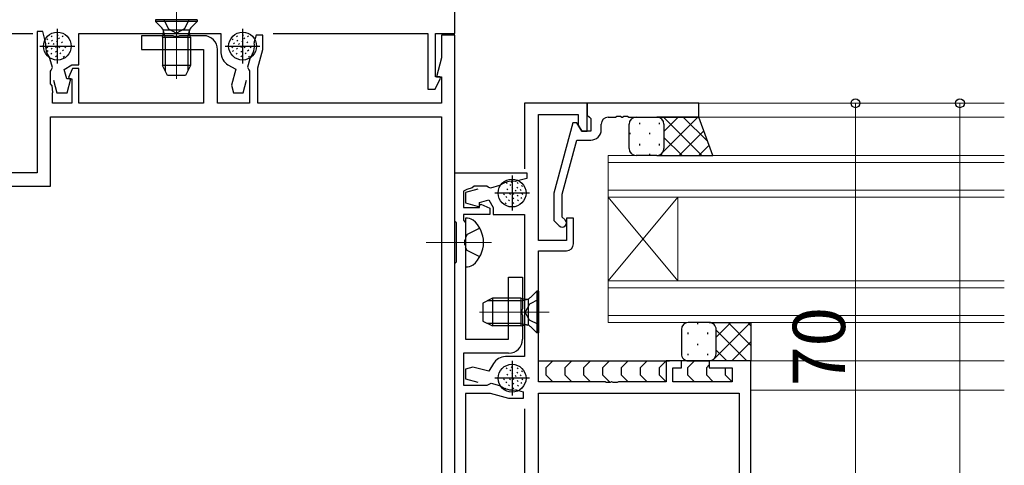
# Model space of a CAD drawing. Extents: x 0 to 1587, y 0 to 1128.
# Drawn here: x 516 to 657, y 347 to 411 of the extents above; entities that cross this region are included whole.
import ezdxf

# ---------------------------------------------------------------- set-up
doc = ezdxf.new("R2010")
doc.units = 0
doc.linetypes.add('YCENTER_1', pattern=[13, 10, -1, 1, -1])
doc.linetypes.add('YHIDDEN_1', pattern=[4, 3, -1])
for name, color, linetype, lineweight in [('YKK_11', 7, 'CONTINUOUS', 30), ('YKK_12', 2, 'CONTINUOUS', 13), ('YKK_13', 4, 'CONTINUOUS', 30), ('YKK_D', 6, 'CONTINUOUS', 13)]:
    doc.layers.add(name, color=color, linetype=linetype, lineweight=lineweight)
doc.styles.add('text-b', font='txt')

msp = doc.modelspace()

# ---------------------------------------------------------------- linework, layer by layer
at = {"layer": 'YKK_11', "linetype": 'ByBlock', "lineweight": -2, "ltscale": 0.5}
for p, q in [((578.13, 408.99), (578.13, 441.49)), ((508.13, 408.99), (517.53, 408.99)), ((518.93, 409.29), (518.13, 409.29)), ((518.13, 409.29), (518.13, 388.99)), ((519.34, 407.75), (518.93, 409.29)), ((524.13, 404.49), (524.13, 408.99)), ((524.13, 408.99), (544.53, 408.99)), ((537.67, 408.69), (533.13, 408.69)), ((533.13, 408.69), (533.13, 406.69)), ((537.85, 408.57), (537.67, 408.69)), ((538.4, 408.57), (537.85, 408.57)), ((538.59, 408.69), (538.4, 408.57)), ((542.03, 408.69), (538.59, 408.69)), ((544.53, 408.99), (544.53, 406.25)), ((549.58, 408.79), (549.31, 407.79)), ((550.53, 408.79), (549.58, 408.79)), ((550.53, 406.7), (550.53, 408.79)), ((552.03, 408.99), (574.23, 408.99)), ((574.23, 408.99), (574.23, 400.99)), ((575.33, 402.79), (575.33, 408.99)), ((575.33, 408.99), (578.13, 408.99)), ((578.13, 408.79), (576.2, 408.79)), ((576.2, 408.79), (576.2, 405.52)), ((578.13, 328.99), (578.13, 408.79)), ((519.35, 407.64), (519.34, 407.75)), ((549.31, 407.79), (549.3, 407.68)), ((533.13, 406.69), (542.03, 406.69)), ((542.03, 406.69), (542.03, 398.99)), ((544.03, 398.99), (544.03, 406.69)), ((549.83, 404.09), (550.53, 406.7)), ((519.97, 405.4), (519.92, 405.5)), ((520.32, 404.11), (519.97, 405.4)), ((522.03, 403.86), (523.13, 404.49)), ((523.13, 404.49), (524.13, 404.49)), ((545.53, 404.51), (546.64, 403.88)), ((548.66, 405.37), (548.34, 404.17)), ((548.71, 405.47), (548.66, 405.37)), ((576.2, 405.52), (575.47, 402.79)), ((520.06, 403.58), (520.17, 403.76)), ((520.06, 401.76), (520.06, 403.58)), ((520.17, 403.76), (520.32, 404.11)), ((522.39, 402.49), (522.03, 403.86)), ((523.21, 403.99), (522.62, 402.71)), ((524.13, 403.99), (523.21, 403.99)), ((524.13, 398.99), (524.13, 403.99)), ((546.64, 403.88), (546.02, 401.57)), ((548.34, 404.17), (548.51, 403.81)), ((548.51, 403.81), (548.63, 403.63)), ((548.63, 403.63), (548.63, 398.99)), ((549.83, 398.99), (549.83, 404.09)), ((520.27, 401.47), (520.06, 401.76)), ((520.48, 402.28), (520.96, 400.49)), ((522.99, 402.49), (522.39, 402.49)), ((522.45, 400.49), (522.99, 402.49)), ((522.62, 402.71), (522.76, 402.49)), ((522.76, 402.49), (523.13, 402.49)), ((523.13, 402.49), (523.13, 398.99)), ((546.02, 401.57), (546.31, 400.49)), ((547.7, 400.49), (548.18, 402.28)), ((575.3, 400.99), (576.06, 402.61)), ((575.94, 402.79), (575.33, 402.79)), ((575.47, 402.79), (576.2, 402.79)), ((576.06, 402.61), (575.94, 402.79)), ((576.2, 402.79), (576.2, 398.99)), ((520.41, 400.58), (520.27, 401.47)), ((520.33, 400.42), (520.41, 400.58)), ((520.33, 398.99), (520.33, 400.42)), ((520.96, 400.49), (522.45, 400.49)), ((546.31, 400.49), (547.7, 400.49)), ((574.23, 400.99), (575.3, 400.99)), ((523.13, 398.99), (520.33, 398.99)), ((542.03, 398.99), (524.13, 398.99)), ((548.63, 398.99), (544.03, 398.99)), ((576.2, 398.99), (549.83, 398.99)), ((597.13, 398.99), (588.13, 398.99)), ((588.13, 398.99), (588.13, 389.59)), ((613.13, 398.99), (597.13, 398.99)), ((597.13, 398.99), (597.13, 397.29)), ((597.13, 394.99), (597.13, 398.99)), ((613.13, 396.99), (613.13, 398.99)), ((590.13, 379.29), (590.13, 397.36)), ((590.13, 397.36), (595.83, 397.36)), ((595.83, 397.36), (595.83, 395.86)), ((597.13, 397.29), (597.43, 396.99)), ((520.06, 387.06), (520.06, 397.06)), ((520.06, 397.06), (576.2, 397.06)), ((576.2, 397.06), (576.2, 330.92)), ((595.04, 396.19), (592.33, 386.09)), ((595.64, 396.19), (595.04, 396.19)), ((596.33, 394.99), (595.64, 396.19)), ((595.83, 395.86), (596.33, 394.99)), ((597.43, 396.99), (597.63, 396.79)), ((597.63, 396.79), (597.63, 394.99)), ((599.13, 395.19), (599.13, 395.99)), ((600.13, 396.99), (601.17, 396.99)), ((601.17, 396.99), (601.35, 397.11)), ((601.35, 397.11), (601.9, 397.11)), ((601.9, 397.11), (602.09, 396.99)), ((602.09, 396.99), (602.17, 396.99)), ((602.17, 396.99), (602.35, 397.11)), ((602.35, 397.11), (602.9, 397.11)), ((602.9, 397.11), (603.09, 396.99)), ((603.09, 396.99), (613.13, 396.99)), ((597.63, 394.99), (596.33, 394.99)), ((596.33, 394.99), (597.13, 394.99)), ((593.53, 385.93), (595.61, 393.69)), ((595.61, 393.69), (597.63, 393.69)), ((518.13, 388.99), (497.83, 388.99)), ((578.13, 381.99), (578.13, 388.99)), ((578.13, 388.99), (588.43, 388.99)), ((588.43, 388.99), (588.43, 388.19)), ((586.89, 387.78), (586.78, 387.77)), ((588.43, 388.19), (586.89, 387.78)), ((510.06, 387.06), (520.06, 387.06)), ((579.82, 386.6), (579.33, 386.37)), ((579.33, 386.37), (579.33, 383.99)), ((581.42, 386.64), (579.63, 386.16)), ((579.63, 386.16), (579.63, 384.67)), ((580.61, 386.85), (579.82, 386.6)), ((580.89, 387.06), (580.61, 386.85)), ((582.72, 387.06), (580.89, 387.06)), ((582.9, 386.95), (582.72, 387.06)), ((583.24, 386.8), (582.9, 386.95)), ((584.53, 387.15), (583.24, 386.8)), ((584.64, 387.2), (584.53, 387.15)), ((592.33, 386.09), (592.33, 382.14)), ((579.63, 384.67), (581.63, 384.13)), ((581.63, 384.73), (582.99, 385.09)), ((581.63, 384.13), (581.63, 384.73)), ((582.99, 385.09), (583.63, 383.99)), ((593.53, 382.64), (593.53, 385.93)), ((579.33, 383.99), (581.63, 383.99)), ((581.63, 384.36), (581.85, 384.5)), ((581.63, 383.99), (581.63, 384.36)), ((581.85, 384.5), (583.13, 383.91)), ((583.13, 383.91), (583.13, 382.99)), ((583.63, 383.99), (583.63, 382.99)), ((578.33, 381.79), (578.13, 381.99)), ((578.33, 376.19), (578.33, 381.79)), ((583.13, 382.99), (579.33, 382.99)), ((579.33, 382.99), (579.33, 382.19)), ((579.33, 382.19), (579.48, 382)), ((579.48, 382), (579.63, 381.8)), ((579.63, 381.8), (579.63, 379.45)), ((583.63, 382.99), (588.13, 382.99)), ((588.13, 382.99), (588.13, 362.59)), ((592.33, 382.14), (593.1, 381.37)), ((593.95, 382.22), (593.53, 382.64)), ((595.13, 382.49), (594.13, 382.49)), ((594.13, 382.49), (594.13, 379.29)), ((595.13, 378.79), (595.13, 382.49)), ((579.63, 379.45), (579.51, 379.27)), ((579.51, 379.27), (579.51, 378.72)), ((594.13, 379.29), (590.13, 379.29)), ((579.51, 378.72), (579.63, 378.53)), ((579.63, 378.53), (579.63, 365.09)), ((590.13, 358.99), (590.13, 377.79)), ((590.13, 377.79), (594.13, 377.79)), ((578.13, 375.99), (578.33, 376.19)), ((578.13, 342.99), (578.13, 375.99)), ((585.83, 365.09), (585.83, 373.99)), ((585.83, 373.99), (587.83, 373.99)), ((587.83, 373.99), (587.83, 369.45)), ((587.83, 369.45), (587.71, 369.27)), ((587.71, 369.27), (587.71, 368.72)), ((587.71, 368.72), (587.83, 368.53)), ((587.83, 368.53), (587.83, 365.09)), ((579.63, 365.09), (585.83, 365.09)), ((585.83, 363.09), (579.33, 363.09)), ((579.33, 363.09), (579.33, 358.49)), ((588.13, 362.59), (585.38, 362.59)), ((610.63, 361.99), (608.43, 361.99)), ((608.43, 361.99), (608.43, 358.99)), ((610.63, 360.99), (610.63, 361.99)), ((620.63, 361.99), (614.63, 361.99)), ((614.63, 361.99), (614.63, 360.99)), ((620.63, 328.99), (620.63, 361.99)), ((580.7, 361.1), (579.63, 360.81)), ((579.63, 360.81), (579.63, 359.42)), ((583.01, 360.48), (580.7, 361.1)), ((583.65, 361.59), (583.01, 360.48)), ((609.43, 358.99), (609.43, 360.99)), ((609.43, 360.99), (610.63, 360.99)), ((614.63, 360.99), (617.93, 360.99)), ((617.93, 360.99), (617.93, 358.99)), ((579.63, 359.42), (581.42, 358.94)), ((579.33, 358.49), (582.77, 358.49)), ((582.77, 358.49), (582.95, 358.61)), ((582.95, 358.61), (583.3, 358.78)), ((583.3, 358.78), (584.5, 358.46)), ((584.5, 358.46), (584.61, 358.41)), ((586.81, 357.82), (586.93, 357.81)), ((586.93, 357.81), (587.93, 357.54)), ((599.67, 358.99), (590.13, 358.99)), ((599.85, 358.87), (599.67, 358.99)), ((600.4, 358.87), (599.85, 358.87)), ((600.59, 358.99), (600.4, 358.87)), ((600.67, 358.99), (600.59, 358.99)), ((600.85, 358.87), (600.67, 358.99)), ((601.4, 358.87), (600.85, 358.87)), ((601.59, 358.99), (601.4, 358.87)), ((608.43, 358.99), (601.59, 358.99)), ((617.93, 358.99), (609.43, 358.99)), ((583.23, 357.29), (579.63, 357.29)), ((579.63, 357.29), (579.63, 340.45)), ((585.84, 356.59), (583.23, 357.29)), ((587.93, 356.59), (585.84, 356.59)), ((587.93, 357.54), (587.93, 356.59)), ((590.13, 357.36), (618.93, 357.36)), ((590.13, 330.62), (590.13, 357.36)), ((618.93, 357.36), (618.93, 330.62)), ((588.13, 355.09), (588.13, 332.89))]:
    msp.add_line(p, q, dxfattribs=at)
at = {"layer": 'YKK_11', "ltscale": 0.5}
for p, q in [((521.03, 409.69), (521.03, 404.69)), ((547.63, 409.69), (547.63, 404.69)), ((518.53, 407.19), (523.53, 407.19)), ((545.13, 407.19), (550.13, 407.19)), ((586.33, 388.59), (586.33, 383.59)), ((588.83, 386.09), (583.83, 386.09)), ((586.33, 361.99), (586.33, 356.99)), ((588.83, 359.49), (583.83, 359.49))]:
    msp.add_line(p, q, dxfattribs=at)
at = {"layer": 'YKK_11', "linetype": 'ByBlock', "lineweight": -2, "ltscale": 0.5}
for centre, radius, start, end in [((542.03, 406.69), 2, 0, 90), ((522.33, 407.29), 3, 173.3175, 216.6825), ((546.33, 407.29), 3, 322.6013, 7.3987), ((546.53, 406.25), 2, 180, 240), ((600.13, 395.99), 1, 90, 180), ((597.63, 395.19), 1.5, 270, 360), ((586.43, 384.79), 3, 83.3175, 126.6825), ((593.53, 381.79), 0.6, 225, 45), ((594.13, 378.79), 1, 270, 360), ((585.83, 365.09), 2, 270, 360), ((585.38, 360.59), 2, 90, 150), ((586.43, 360.79), 3, 232.6013, 277.3987)]:
    msp.add_arc(centre, radius, start, end, dxfattribs=at)
at = {"layer": 'YKK_12', "linetype": 'YCENTER_1'}
for p, q in [((538.13, 412.49), (538.13, 402.5)), ((583.37, 378.99), (573.98, 378.99)), ((591.63, 368.99), (581.64, 368.99))]:
    msp.add_line(p, q, dxfattribs=at)
at = {"layer": 'YKK_12'}
for p, q in [((612.83, 398.99), (657, 398.99)), ((612.63, 396.99), (657, 396.99)), ((657, 391.49), (600.13, 391.49)), ((600.13, 391.49), (600.13, 385.49)), ((600.13, 390.49), (657, 390.49)), ((657, 386.49), (600.13, 386.49)), ((600.13, 385.49), (657, 385.49)), ((600.13, 373.49), (600.13, 385.49)), ((600.13, 373.49), (610.13, 385.49)), ((600.13, 385.49), (610.13, 373.49)), ((610.13, 373.49), (610.13, 385.49)), ((657, 373.49), (600.13, 373.49)), ((600.13, 373.49), (600.13, 367.49)), ((600.13, 372.49), (657, 372.49)), ((657, 368.49), (600.13, 368.49)), ((600.13, 367.49), (657, 367.49)), ((620.13, 361.99), (657, 361.99)), ((620.63, 357.79), (657, 357.79))]:
    msp.add_line(p, q, dxfattribs=at)
at = {"layer": 'YKK_13'}
for p, q in [((541.13, 410.99), (535.13, 410.99)), ((535.13, 410.99), (535.13, 410.74)), ((535.13, 410.74), (536.06, 409.81)), ((541.13, 410.74), (535.13, 410.74)), ((541.13, 410.74), (540.2, 409.81)), ((541.13, 410.99), (541.13, 410.74)), ((520.17, 408.54), (520.31, 408.68)), ((521, 408.66), (521.14, 408.8)), ((521.73, 408.55), (521.87, 408.69)), ((536.13, 408.49), (536.27, 409.05)), ((540, 409.49), (536.25, 409.49)), ((536.51, 408.49), (536.27, 409.44)), ((539.75, 408.49), (539.99, 409.44)), ((540.13, 408.49), (539.99, 409.05)), ((546.77, 408.54), (546.91, 408.68)), ((547.6, 408.66), (547.74, 408.8)), ((548.33, 408.55), (548.47, 408.69)), ((519.52, 408.12), (519.66, 408.26)), ((519.72, 407.54), (519.86, 407.68)), ((520.19, 407.91), (520.33, 408.05)), ((520.46, 407.44), (520.6, 407.58)), ((520.92, 407.83), (521.06, 407.97)), ((521.21, 408.25), (521.35, 408.39)), ((521.65, 407.65), (521.79, 407.79)), ((536.13, 408.49), (536.13, 404.39)), ((536.13, 408.49), (540.13, 408.49)), ((536.51, 408.49), (536.51, 403.63)), ((539.75, 408.49), (539.75, 403.63)), ((540.13, 408.49), (540.13, 404.39)), ((546.12, 408.12), (546.26, 408.26)), ((546.32, 407.54), (546.46, 407.68)), ((546.79, 407.91), (546.93, 408.05)), ((547.06, 407.44), (547.2, 407.58)), ((547.52, 407.83), (547.66, 407.97)), ((547.81, 408.25), (547.95, 408.39)), ((548.25, 407.65), (548.39, 407.79)), ((519.5, 406.97), (519.65, 407.11)), ((519.6, 406.42), (519.74, 406.56)), ((520.12, 406.06), (520.26, 406.2)), ((520.15, 406.74), (520.3, 406.88)), ((520.76, 406.98), (520.9, 407.13)), ((520.76, 406.33), (520.9, 406.48)), ((520.77, 405.67), (520.91, 405.81)), ((521.26, 406.97), (521.4, 407.11)), ((521.39, 406.09), (521.53, 406.23)), ((521.76, 406.53), (521.91, 406.67)), ((521.89, 405.62), (522.04, 405.76)), ((522.12, 406.95), (522.26, 407.09)), ((546.1, 406.97), (546.25, 407.11)), ((546.2, 406.42), (546.34, 406.56)), ((546.72, 406.06), (546.86, 406.2)), ((546.75, 406.74), (546.9, 406.88)), ((547.36, 406.98), (547.5, 407.13)), ((547.36, 406.33), (547.5, 406.48)), ((547.37, 405.67), (547.51, 405.81)), ((547.86, 406.97), (548, 407.11)), ((547.99, 406.09), (548.13, 406.23)), ((548.36, 406.53), (548.51, 406.67)), ((548.49, 405.62), (548.64, 405.76)), ((548.72, 406.95), (548.86, 407.09)), ((540.13, 404.39), (536.13, 404.39)), ((536.83, 402.99), (536.13, 404.39)), ((540.13, 404.39), (539.43, 402.99)), ((539.43, 402.99), (536.83, 402.99)), ((603.13, 392.49), (603.13, 395.99)), ((604.13, 396.99), (607.13, 396.99)), ((613.13, 396.99), (607.13, 396.99)), ((608.13, 395.99), (608.13, 392.49)), ((608.13, 395.99), (608.13, 392.49)), ((615.13, 391.49), (613.13, 396.99)), ((607.13, 391.49), (604.13, 391.49)), ((607.13, 391.49), (615.13, 391.49)), ((585.62, 387.45), (585.48, 387.59)), ((586.36, 387.56), (586.21, 387.7)), ((587.19, 387.44), (587.05, 387.58)), ((585.23, 385.85), (585.09, 385.99)), ((585.71, 386.55), (585.56, 386.69)), ((586.1, 385.87), (585.95, 386.01)), ((586.14, 387.15), (586, 387.29)), ((586.44, 386.73), (586.3, 386.87)), ((586.6, 385.88), (586.46, 386.03)), ((586.89, 386.34), (586.75, 386.48)), ((587.17, 386.81), (587.03, 386.95)), ((587.64, 386.44), (587.5, 386.58)), ((587.84, 387.02), (587.7, 387.16)), ((587.85, 385.87), (587.71, 386.01)), ((585.46, 384.52), (585.32, 384.66)), ((585.59, 385.43), (585.45, 385.57)), ((585.97, 384.99), (585.82, 385.13)), ((586.58, 384.57), (586.44, 384.71)), ((586.6, 385.23), (586.46, 385.38)), ((587.2, 385.64), (587.06, 385.78)), ((587.23, 384.96), (587.09, 385.1)), ((587.75, 385.32), (587.61, 385.46)), ((579.63, 382.49), (579.63, 375.49)), ((589.88, 371.99), (588.95, 371.06)), ((590.13, 371.99), (589.88, 371.99)), ((589.88, 371.99), (589.88, 365.99)), ((590.13, 371.99), (590.13, 365.99)), ((583.53, 370.99), (582.13, 370.29)), ((587.63, 370.61), (582.77, 370.61)), ((587.63, 370.99), (583.53, 370.99)), ((583.53, 370.99), (583.53, 366.99)), ((587.63, 366.99), (587.63, 370.99)), ((587.63, 370.99), (588.19, 370.85)), ((587.63, 370.61), (588.58, 370.85)), ((588.63, 370.87), (588.63, 367.12)), ((582.13, 370.29), (582.13, 367.69)), ((582.13, 367.69), (583.53, 366.99)), ((587.63, 367.37), (582.77, 367.37)), ((587.63, 366.99), (583.53, 366.99)), ((587.63, 367.37), (588.58, 367.13)), ((587.63, 366.99), (588.19, 367.13)), ((589.88, 365.99), (588.95, 366.92)), ((610.63, 366.49), (610.63, 362.99)), ((614.63, 367.49), (611.63, 367.49)), ((614.63, 367.49), (620.63, 367.49)), ((615.63, 362.99), (615.63, 366.49)), ((615.63, 362.99), (615.63, 366.49)), ((620.63, 367.49), (620.63, 361.99)), ((590.13, 365.99), (589.88, 365.99)), ((590.13, 361.99), (608.92, 361.99)), ((592.18, 361.99), (591.18, 360.99)), ((592.18, 361.99), (591.18, 360.99)), ((594.89, 361.99), (593.89, 360.99)), ((594.89, 361.99), (593.89, 360.99)), ((597.6, 361.99), (596.6, 360.99)), ((597.6, 361.99), (596.6, 360.99)), ((600.3, 361.99), (599.3, 360.99)), ((600.3, 361.99), (599.3, 360.99)), ((603.01, 361.99), (602.01, 360.99)), ((603.01, 361.99), (602.01, 360.99)), ((605.72, 361.99), (604.72, 360.99)), ((605.72, 361.99), (604.72, 360.99)), ((608.43, 361.99), (607.43, 360.99)), ((608.43, 361.99), (607.43, 360.99)), ((614.92, 361.99), (610.33, 361.99)), ((614.92, 361.99), (610.33, 361.99)), ((612.51, 361.99), (611.51, 360.99)), ((612.51, 361.99), (611.51, 360.99)), ((611.63, 361.99), (614.63, 361.99)), ((620.63, 361.99), (614.63, 361.99)), ((585.62, 360.85), (585.48, 360.99)), ((586.14, 360.55), (586, 360.69)), ((586.36, 360.96), (586.21, 361.1)), ((587.19, 360.84), (587.05, 360.98)), ((587.84, 360.42), (587.7, 360.56)), ((591.18, 360.99), (591.18, 359.99)), ((591.18, 360.99), (591.18, 359.99)), ((593.89, 360.99), (593.89, 359.99)), ((593.89, 360.99), (593.89, 359.99)), ((596.6, 360.99), (596.6, 359.99)), ((596.6, 360.99), (596.6, 359.99)), ((599.3, 360.99), (599.3, 359.99)), ((599.3, 360.99), (599.3, 359.99)), ((602.01, 360.99), (602.01, 359.99)), ((602.01, 360.99), (602.01, 359.99)), ((604.72, 360.99), (604.72, 359.99)), ((604.72, 360.99), (604.72, 359.99)), ((607.43, 360.99), (607.43, 359.99)), ((607.43, 360.99), (607.43, 359.99)), ((611.51, 360.99), (611.51, 359.99)), ((611.51, 360.99), (611.51, 359.99)), ((614.63, 361.4), (614.22, 360.99)), ((614.63, 361.4), (614.22, 360.99)), ((614.22, 360.99), (614.22, 359.99)), ((614.22, 360.99), (614.22, 359.99)), ((616.93, 360.99), (616.93, 360.99)), ((616.93, 360.99), (616.93, 359.99)), ((616.93, 360.99), (616.93, 360.99)), ((616.93, 360.99), (616.93, 359.99)), ((585.23, 359.25), (585.09, 359.39)), ((585.71, 359.95), (585.56, 360.09)), ((586.1, 359.27), (585.95, 359.41)), ((586.44, 360.13), (586.3, 360.27)), ((586.6, 359.28), (586.46, 359.43)), ((586.89, 359.74), (586.75, 359.88)), ((587.17, 360.21), (587.03, 360.35)), ((587.2, 359.04), (587.06, 359.18)), ((587.64, 359.84), (587.5, 359.98)), ((587.85, 359.27), (587.71, 359.41)), ((591.18, 359.99), (592.18, 358.99)), ((591.18, 359.99), (592.18, 358.99)), ((593.89, 359.99), (594.89, 358.99)), ((593.89, 359.99), (594.89, 358.99)), ((596.6, 359.99), (597.6, 358.99)), ((596.6, 359.99), (597.6, 358.99)), ((599.3, 359.99), (600.3, 358.99)), ((599.3, 359.99), (600.3, 358.99)), ((602.01, 359.99), (603.01, 358.99)), ((602.01, 359.99), (603.01, 358.99)), ((604.72, 359.99), (605.72, 358.99)), ((604.72, 359.99), (605.72, 358.99)), ((607.43, 359.99), (608.34, 359.08)), ((607.43, 359.99), (608.34, 359.08)), ((611.51, 359.99), (612.51, 358.99)), ((611.51, 359.99), (612.51, 358.99)), ((614.22, 359.99), (615.22, 358.99)), ((614.22, 359.99), (615.22, 358.99)), ((616.93, 359.99), (617.84, 359.08)), ((616.93, 359.99), (617.84, 359.08)), ((585.46, 357.92), (585.32, 358.06)), ((585.59, 358.83), (585.45, 358.97)), ((585.97, 358.39), (585.82, 358.53)), ((586.58, 357.97), (586.44, 358.11)), ((586.6, 358.63), (586.46, 358.78)), ((587.23, 358.36), (587.09, 358.5)), ((587.75, 358.72), (587.61, 358.86))]:
    msp.add_line(p, q, dxfattribs=at)
at = {"layer": 'YKK_13', "linetype": 'YHIDDEN_1'}
for p, q in [((536.33, 410.99), (536.98, 409.68)), ((539.93, 410.99), (539.27, 409.68)), ((536.98, 409.68), (538.13, 409.07)), ((539.27, 409.68), (538.13, 409.07)), ((581.69, 381.04), (579.86, 380.14)), ((579.86, 380.14), (579.63, 379.7)), ((579.86, 377.85), (579.63, 378.29)), ((581.69, 376.94), (579.86, 377.85)), ((590.13, 370.79), (588.81, 370.14)), ((588.81, 370.14), (588.21, 368.99)), ((588.81, 367.85), (588.21, 368.99)), ((590.13, 367.19), (588.81, 367.85))]:
    msp.add_line(p, q, dxfattribs=at)
at = {"layer": 'YKK_13', "linetype": 'Continuous'}
for p, q in [((604.62, 396.17), (604.62, 395.97)), ((607.35, 396.99), (607.33, 396.97)), ((607.45, 396.17), (607.45, 395.97)), ((613.01, 396.99), (607.97, 391.96)), ((613.56, 391.49), (608.06, 396.99)), ((610.18, 396.99), (608.13, 394.94)), ((614.41, 393.47), (610.88, 396.99)), ((603.21, 394.76), (603.21, 394.56)), ((606.04, 394.76), (606.04, 394.56)), ((613.85, 395.01), (610.34, 391.49)), ((604.62, 393.14), (604.62, 392.94)), ((607.45, 393.14), (607.45, 392.94)), ((610.73, 391.49), (608.13, 394.09)), ((606.04, 391.73), (606.04, 391.53)), ((607.66, 391.65), (607.51, 391.49)), ((607.9, 391.49), (607.71, 391.68)), ((614.6, 392.93), (613.16, 391.49)), ((613.02, 367.26), (613.02, 367.46)), ((614.9, 367.49), (614.87, 367.46)), ((620.56, 367.49), (615.06, 361.99)), ((617.73, 367.49), (615.63, 365.39)), ((620.01, 361.99), (615.63, 366.37)), ((620.63, 364.2), (617.34, 367.49)), ((620.63, 367.03), (620.17, 367.49)), ((611.6, 365.84), (611.6, 366.04)), ((614.43, 365.84), (614.43, 366.04)), ((613.02, 364.23), (613.02, 364.43)), ((617.18, 361.99), (615.63, 363.54)), ((620.63, 364.73), (617.89, 361.99)), ((611.6, 362.81), (611.6, 363.01)), ((614.43, 362.81), (614.43, 363.01))]:
    msp.add_line(p, q, dxfattribs=at)
at = {"layer": 'YKK_13'}
for centre in [(521.03, 407.19), (547.63, 407.19), (586.33, 386.09), (586.33, 359.49)]:
    msp.add_circle(centre, 2, dxfattribs=at)
for centre, radius, start, end in [((535.49, 409.25), 0.8, 345.9638, 45), ((540.76, 409.25), 0.8, 135, 194.0362), ((604.13, 395.99), 1, 90, 180), ((607.13, 395.99), 1, 360, 90), ((607.13, 395.99), 1, 360, 90), ((604.13, 392.49), 1, 180, 270), ((607.13, 392.49), 1, 270, 360), ((607.13, 392.49), 1, 270, 360), ((579.63, 380.19), 2.3, 61.6929, 90), ((578.03, 378.99), 4.2, 309.8389, 50.1611), ((579.63, 377.79), 2.3, 270, 298.3071), ((588.38, 371.63), 0.8, 255.9638, 315), ((588.38, 366.36), 0.8, 45, 104.0362), ((611.63, 366.49), 1, 90.0002, 180.0002), ((614.63, 366.49), 1, 0.0002, 90.0002), ((614.63, 366.49), 1, 0.0002, 90.0002), ((611.63, 362.99), 1, 180.0002, 270.0002), ((614.63, 362.99), 1, 270.0002, 0.0002), ((614.63, 362.99), 1, 270.0002, 0.0002)]:
    msp.add_arc(centre, radius, start, end, dxfattribs=at)
at = {"layer": 'YKK_D'}
for p, q in [((635.63, 398.99), (635.63, 328.99)), ((650.63, 398.99), (650.63, 278.99))]:
    msp.add_line(p, q, dxfattribs=at)
at = {"layer": 'YKK_D', "linetype": 'ByBlock', "lineweight": -2}
for centre in [(635.63, 398.99), (650.63, 398.99)]:
    msp.add_circle(centre, 0.638, dxfattribs=at)

# ---------------------------------------------------------------- texts
at = {"layer": 'YKK_D', "style": 'text-b'}
msp.add_text('70', height=7.5, rotation=90, dxfattribs=at).set_placement((634.13, 358.37))

doc.saveas('drawing.dxf')
